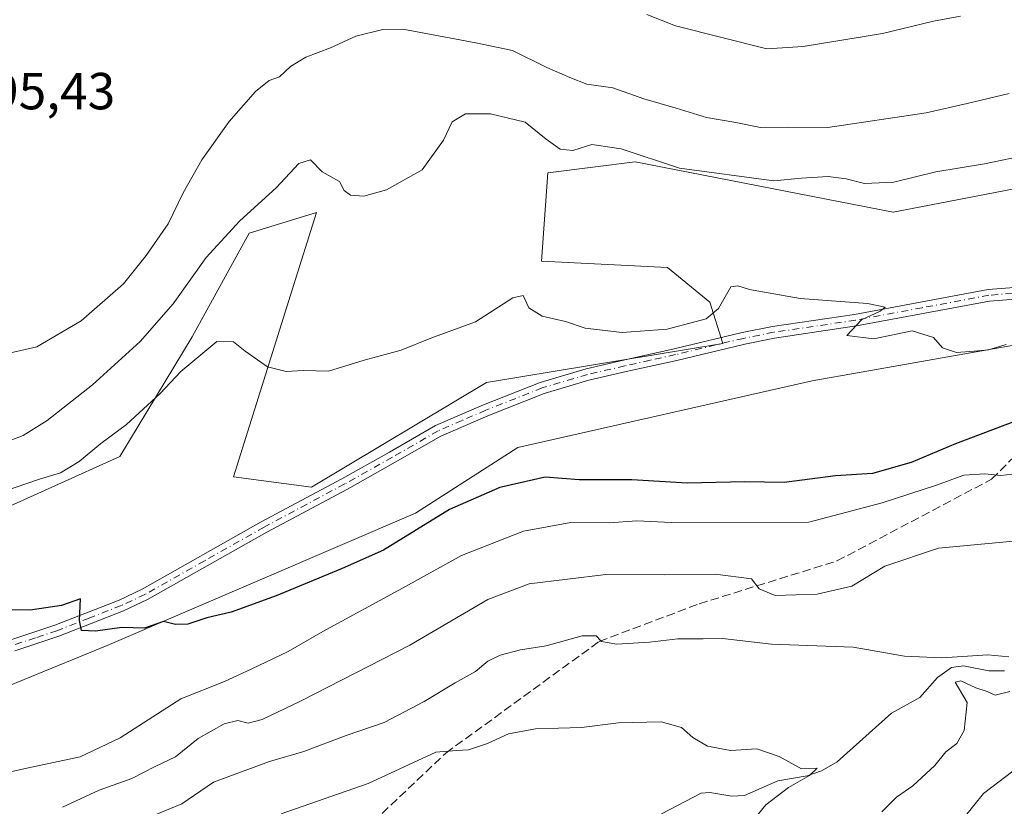
# Model space of a CAD drawing. Units: metres. Extents: x 641466 to 644923, y 4734509 to 4736893.
# Drawn here: x 643890 to 644079, y 4736533 to 4736685 of the extents above; entities that cross this region are included whole.
import ezdxf

# ---------------------------------------------------------------- set-up
doc = ezdxf.new("R2010")
doc.units = ezdxf.units.M
doc.header["$MEASUREMENT"] = 0
doc.linetypes.add('DGN Style 3', pattern=[2.307223458686699, 1.648016756204785, -0.6592067024819142])
doc.linetypes.add('DGN Style 4', pattern=[2.6384748266838614, 1.318413404963828, -0.6592067024819142, 0.001648016756204785, -0.6592067024819142])
for name, color, linetype, lineweight in [('Arbolado forestal CxS', 92, 'Continuous', 0), ('Camino Cxs', 7, 'Continuous', 0), ('Camino eje', 30, 'DGN Style 4', 13), ('Corriente natural lineal', 142, 'Continuous', 13), ('Curva de nivel maestra', 30, 'Continuous', 30), ('Curva de nivel normal', 30, 'Continuous', 0), ('Rótulo de punto de cota en terreno', 7, 'Continuous', 0), ('Senda', 7, 'DGN Style 3', 0), ('Suelo desnudo CxS', 253, 'Continuous', 0)]:
    doc.layers.add(name, color=color, linetype=linetype, lineweight=lineweight)
doc.styles.add('Style-Arial', font='txt')

# ---------------------------------------------------------------- blocks, each defined once
blk = doc.blocks.new('*U17')
at = {"layer": 'Arbolado forestal CxS', "color": 92, "linetype": 'Continuous', "lineweight": 0}
for points in [[(643880.3815000001, 4736553.476299999, 672.8374999999943), (643907.0027000001, 4736564.373299999, 674.766499999998), (643966.2953000005, 4736589.7985, 676.369200000001), (643985.9335000003, 4736602.424100001, 677.2945000000036), (644042.5285, 4736615.224500001, 679.2719999999972), (644070.7741, 4736620.2119, 680.0212000000029), (644104.2405000003, 4736626.121300001, 680.4054000000033)], [(644095.6391000003, 4736654.891100001, 684.2189999999973), (644058.1283, 4736647.6271, 683.7881000000052), (644008.5166999997, 4736657.313100001, 685.221000000005), (644000.3702999996, 4736656.279100001, 684.5065000000031), (643991.7078999998, 4736655.179300001, 683.886799999993), (643990.4972999999, 4736638.228499999, 681.1059999999999), (644014.6980999997, 4736637.0185, 681.8269), (644022.8466999996, 4736630.3695, 680.5338999999949), (644025.3416999998, 4736622.385500001, 679.5252000000038), (643979.9489000002, 4736614.899900001, 678.7102000000014), (643946.2653000001, 4736594.7797, 677.5035999999964), (643931.3245000001, 4736596.773499999, 677.6901000000071), (643942.5850999998, 4736632.685500001, 682.5817999999999), (643947.2629000006, 4736647.603700001, 684.4297999999981), (643934.3136999998, 4736643.6171, 684.5939999999973), (643923.3570999998, 4736623.683300001, 682.0501999999979), (643909.4234999996, 4736600.695699999, 679.5654999999971), (643871.9124999996, 4736583.746099999, 678.3947000000044)]]:
    blk.add_polyline3d(points, dxfattribs=at)
blk = doc.blocks.new('*U22')
at = {"layer": 'Camino Cxs', "color": 7, "linetype": 'Continuous', "lineweight": 0}
for points in [[(643888.6801000005, 4736565.5101, 676.4434000000037), (643896.9801000003, 4736568.2601, 676.5078999999969), (643909.3000999996, 4736573.0801, 677.9419000000053), (643913.7600999996, 4736575.170100001, 677.0918999999994), (643936.6401000004, 4736588.090100001, 677.0280999999959), (643952.1300999997, 4736596.4001, 677.7872000000061), (643961.2901, 4736601.520099999, 678.3430999999982), (643970.1101000002, 4736606.630100001, 679.2740999999951), (643979.3501000004, 4736610.600099999, 679.8009000000021), (643990.2701000003, 4736614.920100001, 682.3491999999969), (643999.0601000005, 4736617.520099999, 680.629700000005), (644006.2701000003, 4736619.190099999, 682.7246000000014), (644015.9901000002, 4736621.350099999, 682.5660999999964), (644029.0900999998, 4736624.4901, 680.6662999999971), (644034.9301000005, 4736625.6601, 680.2399000000005), (644050.6801000005, 4736627.9901, 680.0844999999972), (644076.3400999998, 4736632.790100001, 683.484700000001), (644086.2901, 4736633.550100001, 684.3433999999979)], [(644086.6101000002, 4736631.3201, 684.3399000000063), (644076.6300999997, 4736630.5601, 685.8941999999952), (644051.0601000005, 4736625.770099999, 680.1656999999977), (644035.3101000005, 4736623.440099999, 680.8279999999941), (644029.5701000001, 4736622.290100001, 681.5285000000003), (644016.5000999998, 4736619.1601, 683.9833999999975), (644006.7701000003, 4736616.9901, 681.8583999999975), (643999.6300999997, 4736615.340100001, 682.8276000000042), (643991.0100999996, 4736612.790100001, 683.7602999999945), (643980.2100999998, 4736608.520099999, 681.1160999999993), (643971.1201, 4736604.610099999, 681.465400000001), (643962.4001000002, 4736599.5601, 679.0486999999994), (643953.2100999998, 4736594.420100001, 678.7284999999974), (643937.7200999996, 4736586.110099999, 677.1373000000021), (643914.7901, 4736573.170100001, 678.0022999999928), (643910.1801000005, 4736571.0101, 679.7958000000071), (643897.7401000002, 4736566.130100001, 677.6068999999989), (643889.2401000002, 4736563.3301, 677.9152999999933)]]:
    blk.add_polyline3d(points, dxfattribs=at)

msp = doc.modelspace()

# ---------------------------------------------------------------- linework, layer by layer
at = {"layer": 'Arbolado forestal CxS', "color": 92, "linetype": 'Continuous', "lineweight": 0}
for points in [[(644095.6391000003, 4736654.891100001, 684.2189999999973), (644058.1283, 4736647.6271, 683.7881000000052), (644008.5166999997, 4736657.313100001, 685.221000000005), (644000.3702999996, 4736656.279100001, 684.5065000000031), (643991.7078999998, 4736655.179300001, 683.886799999993), (643990.4972999999, 4736638.228499999, 681.1059999999999), (644014.6980999997, 4736637.0185, 681.8269), (644022.8466999996, 4736630.3695, 680.5338999999949), (644025.3416999998, 4736622.385500001, 679.5252000000038), (643979.9489000002, 4736614.899900001, 678.7102000000014), (643946.2653000001, 4736594.7797, 677.5035999999964), (643931.3245000001, 4736596.773499999, 677.6901000000071), (643942.5850999998, 4736632.685500001, 682.5817999999999), (643947.2629000006, 4736647.603700001, 684.4297999999981), (643934.3136999998, 4736643.6171, 684.5939999999973), (643923.3570999998, 4736623.683300001, 682.0501999999979), (643909.4234999996, 4736600.695699999, 679.5654999999971), (643871.9124999996, 4736583.746099999, 678.3947000000044)], [(643880.3815000001, 4736553.476299999, 672.8374999999943), (643907.0027000001, 4736564.373299999, 674.766499999998), (643966.2953000005, 4736589.7985, 676.369200000001), (643985.9335000003, 4736602.424100001, 677.2945000000036), (644042.5285, 4736615.224500001, 679.2719999999972), (644070.7741, 4736620.2119, 680.0212000000029), (644104.2405000003, 4736626.121300001, 680.4054000000033)]]:
    msp.add_polyline3d(points, dxfattribs=at)
at = {"layer": 'Camino Cxs', "color": 7, "linetype": 'Continuous', "lineweight": 0}
for points in [[(643888.6801000005, 4736565.5101, 676.4434000000037), (643896.9801000003, 4736568.2601, 676.5078999999969), (643909.3000999996, 4736573.0801, 677.9419000000053), (643913.7600999996, 4736575.170100001, 677.0918999999994), (643936.6401000004, 4736588.090100001, 677.0280999999959), (643952.1300999997, 4736596.4001, 677.7872000000061), (643961.2901, 4736601.520099999, 678.3430999999982), (643970.1101000002, 4736606.630100001, 679.2740999999951), (643979.3501000004, 4736610.600099999, 679.8009000000021), (643990.2701000003, 4736614.920100001, 682.3491999999969), (643999.0601000005, 4736617.520099999, 680.629700000005), (644006.2701000003, 4736619.190099999, 682.7246000000014), (644015.9901000002, 4736621.350099999, 682.5660999999964), (644029.0900999998, 4736624.4901, 680.6662999999971), (644034.9301000005, 4736625.6601, 680.2399000000005), (644050.6801000005, 4736627.9901, 680.0844999999972), (644076.3400999998, 4736632.790100001, 683.484700000001), (644086.2901, 4736633.550100001, 684.3433999999979)], [(644086.6101000002, 4736631.3201, 684.3399000000063), (644076.6300999997, 4736630.5601, 685.8941999999952), (644051.0601000005, 4736625.770099999, 680.1656999999977), (644035.3101000005, 4736623.440099999, 680.8279999999941), (644029.5701000001, 4736622.290100001, 681.5285000000003), (644016.5000999998, 4736619.1601, 683.9833999999975), (644006.7701000003, 4736616.9901, 681.8583999999975), (643999.6300999997, 4736615.340100001, 682.8276000000042), (643991.0100999996, 4736612.790100001, 683.7602999999945), (643980.2100999998, 4736608.520099999, 681.1160999999993), (643971.1201, 4736604.610099999, 681.465400000001), (643962.4001000002, 4736599.5601, 679.0486999999994), (643953.2100999998, 4736594.420100001, 678.7284999999974), (643937.7200999996, 4736586.110099999, 677.1373000000021), (643914.7901, 4736573.170100001, 678.0022999999928), (643910.1801000005, 4736571.0101, 679.7958000000071), (643897.7401000002, 4736566.130100001, 677.6068999999989), (643889.2401000002, 4736563.3301, 677.9152999999933)]]:
    msp.add_polyline3d(points, dxfattribs=at)
at = {"layer": 'Camino eje', "color": 30, "linetype": 'DGN Style 4', "lineweight": 13}
msp.add_polyline3d([(644086.4501, 4736632.4351, 683.0475000000006), (644076.4851000002, 4736631.675100001, 684.4256000000023), (644063.6551000001, 4736629.2751, 680.8217000000004), (644050.8701, 4736626.880100001, 680.0899999999965), (644035.1201, 4736624.550100001, 680.5421999999963), (644029.3300999999, 4736623.390100001, 681.0184000000008), (644016.2451, 4736620.255100001, 683.2140999999974), (644011.3800999997, 4736619.170100001, 683.1857000000019), (644006.5201000003, 4736618.090100001, 681.7758999999933), (643999.3450999996, 4736616.4301, 681.698900000003), (643990.6401000004, 4736613.8551, 682.9695000000065), (643979.7801000001, 4736609.5601, 680.4538999999932), (643975.2351000002, 4736607.6051, 680.7112999999954), (643970.6151000002, 4736605.620100001, 680.2697999999946), (643961.8450999996, 4736600.540100001, 678.6570000000065), (643952.6700999998, 4736595.4101, 678.0372000000061), (643937.1801000005, 4736587.100099999, 677.0163999999932), (643925.7401000002, 4736580.640100001, 676.7198999999965), (643914.2751000002, 4736574.170100001, 677.5676999999996), (643909.7401000002, 4736572.045100001, 678.5758999999962), (643903.5800999999, 4736569.6351, 679.1150000000052), (643897.3601000002, 4736567.1951, 676.3212000000058), (643893.2100999998, 4736565.8201, 676.8055000000022), (643888.9600999998, 4736564.420100001, 677.1634999999952)], dxfattribs=at)
at = {"layer": 'Corriente natural lineal', "color": 142, "linetype": 'Continuous', "lineweight": 13}
msp.add_polyline3d([(644079.5175999999, 4736559.483899999, 659.8369999999995), (644076.4535999997, 4736559.4614, 659.8129999999946), (644071.6048999998, 4736560.454, 660.0947000000015), (644069.3198999995, 4736560.1165, 659.9544000000024), (644066.5931000002, 4736558.2083, 659.463699999993), (644063.2114000004, 4736554.3377, 658.4839999999967), (644057.7999, 4736551.352800001, 656.9661999999954), (644047.3433999997, 4736541.988800001, 655.6661000000023), (644044.3311999999, 4736540.293199999, 655.406099999993), (644041.5456999998, 4736539.307200001, 655.0997000000061), (644035.9334000006, 4736538.333699999, 654.9388000000035), (644029.4978999998, 4736535.523600001, 654.1108999999997), (644027.0586999999, 4736535.385700001, 653.8476999999984), (644022.8777000001, 4736536.0725, 653.4694000000018), (644021.2174000005, 4736535.952, 653.2044000000024), (644013.5461999997, 4736532.009500001, 651.3831000000064)], dxfattribs=at)
at = {"layer": 'Curva de nivel maestra', "color": 30, "linetype": 'Continuous', "lineweight": 30, "elevation": 675, "flags": 128}
msp.add_lwpolyline([(644084.8200000003, 4736608.700099999), (644070.0999999996, 4736603.110099999), (644061.5499999998, 4736599.5001), (644054.1299999999, 4736597.4101), (644047.04, 4736596.960100001), (644037.1299999999, 4736595.700099999), (644029.5999999996, 4736595.8101), (644018.4900000002, 4736595.5601), (644007.8600000005, 4736596.1801), (643997.7699999996, 4736596.1801), (643991.2300000006, 4736596.720100001), (643982.4900000002, 4736594.700099999), (643972.8300000001, 4736590.5101), (643960.1600000003, 4736582.700099999), (643952.1600000003, 4736579.140100001), (643939.4900000002, 4736573.890100001), (643930.8300000001, 4736570.780099999), (643926.1600000003, 4736569.700099999), (643922.5, 4736568.4301), (643920.1699999999, 4736568.4101), (643917.8399999999, 4736568.9801), (643914.1699999999, 4736567.700099999), (643909.8399999999, 4736567.800100001), (643904.7699999996, 4736567.090100001), (643902.0999999996, 4736567.220100001), (643901.7199999997, 4736569.130100001), (643901.9199999999, 4736573.3301), (643898.2699999996, 4736572.0701), (643892.2100000001, 4736571.1601), (643886.6200000001, 4736571.200099999)], dxfattribs=at)
at = {"layer": 'Curva de nivel normal', "color": 30, "linetype": 'Continuous', "lineweight": 0, "flags": 128}
for points, elevation in [([(644010.7599999999, 4736685.630100001), (644016.2400000002, 4736683.440099999), (644033.8399999999, 4736679.050100001), (644040.8200000003, 4736679.450099999), (644056.0300000003, 4736681.9801), (644065.8200000003, 4736684.360099999), (644071.0300000003, 4736685.340100001)], 695.0000000000001), ([(644080.3799999999, 4736670.440099999), (644072.3200000003, 4736668.530099999), (644064.4199999999, 4736666.7601), (644045.5499999998, 4736663.9001), (644037.7800000003, 4736663.970100001), (644032.5800000001, 4736663.9001), (644027.8399999999, 4736664.880100001), (644022.2100000001, 4736665.8301), (644016.3700000001, 4736667.600099999), (644010.1399999997, 4736669.440099999), (644004.2400000002, 4736671.5101), (643999.2300000006, 4736672.2401), (643995.9299999997, 4736673.530099999), (643991.5199999996, 4736675.4301), (643984.9500000002, 4736678.7401), (643977.8600000005, 4736680.1801), (643963.8300000001, 4736682.790100001), (643960.0099999999, 4736682.770099999), (643954.8300000001, 4736681.460100001), (643949.9199999999, 4736679.2401), (643945.1900000004, 4736677.4101), (643942.25, 4736675.6601), (643940.1600000003, 4736673.6501), (643938.1600000003, 4736672.920100001), (643935.54, 4736670.860099999), (643930.4500000002, 4736665.0801), (643925.2400000002, 4736657.690099999), (643921.6500000004, 4736651.360099999), (643918.7300000006, 4736645.380100001), (643914.5099999999, 4736639.340100001), (643910.1699999999, 4736633.880100001), (643902, 4736626.780099999), (643893.5, 4736621.770099999), (643888.2000000002, 4736620.5101)], 690), ([(643882.5, 4736601.4901), (643890.8399999999, 4736604.7401), (643895.5, 4736607.620100001), (643904.1699999999, 4736614.470100001), (643913.3899999997, 4736622.770099999), (643919.7000000002, 4736630.040100001), (643926.04, 4736638.9101), (643932.4900000002, 4736645.9901), (643939.4900000002, 4736652.3201), (643943.8300000001, 4736657.020099999), (643946.1200000001, 4736657.720100001), (643948.3499999996, 4736655.390100001), (643951.6500000004, 4736653.520099999), (643952.5999999996, 4736651.800100001), (643953.8200000003, 4736650.890100001), (643956.3600000005, 4736650.7401), (643960.7000000002, 4736651.9001), (643967.54, 4736655.800100001), (643971.6699999999, 4736661.470100001), (643973.3499999996, 4736665.030099999), (643975.9000000004, 4736666.5101), (643980.7199999997, 4736666.540100001), (643987.3600000005, 4736664.9101), (643991.4000000004, 4736661.700099999), (643994.1200000001, 4736659.720100001), (643996.5099999999, 4736659.5101), (644000.1600000003, 4736660.670100001), (644005.79, 4736659.780099999), (644017.0199999996, 4736656.0701), (644035.1500000004, 4736653.6601), (644040.4800000006, 4736654.1801), (644045.6299999999, 4736654.470100001), (644049.0599999997, 4736654.0701), (644052.5599999997, 4736653.1601), (644058.2100000001, 4736653.4001), (644066.29, 4736655.370100001), (644075.6600000003, 4736656.9101), (644092.9800000006, 4736660.520099999)], 685), ([(644079.8200000003, 4736622.200099999), (644076.4400000004, 4736621.1501), (644073.6500000004, 4736620.9301), (644070.29, 4736620.640100001), (644067.5599999997, 4736621.5601), (644065.8600000005, 4736623.5601), (644061.7699999996, 4736624.860099999), (644054.4000000004, 4736623.280099999), (644049.2100000001, 4736623.9101), (644052, 4736626.920100001), (644055.5899999999, 4736628.620100001), (644056.5599999997, 4736629.360099999), (644053.1900000004, 4736630.0601), (644040.2300000006, 4736631.040100001), (644034.0899999999, 4736632.140100001), (644030.4800000006, 4736632.770099999), (644028.2599999999, 4736633.5001), (644026.9199999999, 4736633.2601), (644026.0800000001, 4736631.800100001), (644024.5499999998, 4736629.120100001), (644022.1500000004, 4736627.110099999), (644014.6600000003, 4736625.170100001), (644006.0099999999, 4736624.530099999), (643998.9000000004, 4736625.370100001), (643995.0899999999, 4736626.6501), (643990.6600000003, 4736627.6801), (643988.04, 4736629.280099999), (643986.9699999997, 4736631.640100001), (643984.9600000001, 4736631.1501), (643977.8399999999, 4736626.5801), (643969.2300000006, 4736623.450099999), (643963.5300000003, 4736621.100099999), (643956.4000000004, 4736619.200099999), (643949.5300000003, 4736617.0801), (643944.6600000003, 4736617.210100001), (643941.4500000002, 4736616.9901), (643937.8399999999, 4736617.9001), (643933.5300000003, 4736620.940099999), (643931.2800000003, 4736622.7401), (643928.1100000005, 4736622.7501), (643921.2000000002, 4736617.040100001), (643917.2000000002, 4736612.8101), (643910.7300000006, 4736606.8101), (643905.7800000003, 4736603.1501), (643901.6500000004, 4736599.690099999), (643898.0599999997, 4736597.520099999), (643893.9800000006, 4736596.3301), (643887.0599999997, 4736593.9301)], 680), ([(643877.8399999999, 4736537.7401), (643892.5, 4736540.9801), (643901.8399999999, 4736542.950099999), (643909.5, 4736546.620100001), (643921.1900000004, 4736554.090100001), (643929.5999999996, 4736557.440099999), (643934.8499999996, 4736559.870100001), (643941.8300000001, 4736563.220100001), (643948.4500000002, 4736567.0601), (643963.8099999997, 4736575.370100001), (643975.1299999999, 4736581.6601), (643987.0599999997, 4736586.350099999), (643996.1600000003, 4736587.970100001), (644003.4900000002, 4736587.920100001), (644008.8300000001, 4736588.3101), (644015.4900000002, 4736588.0101), (644041.8799999999, 4736588.0601), (644056.0099999999, 4736591.800100001), (644066.4199999999, 4736595.1601), (644071.7100000001, 4736597.0601), (644075.7300000006, 4736597.370100001), (644078.8099999997, 4736597.0001), (644084.2199999997, 4736597.670100001)], 670), ([(644085.2999999998, 4736584.770099999), (644066.8200000003, 4736583.040100001), (644056.4800000006, 4736579.600099999), (644050.1500000004, 4736575.7601), (644043.4800000006, 4736574.220100001), (644035.4400000004, 4736573.970100001), (644032.3399999999, 4736575.2401), (644030.8799999999, 4736577.140100001), (644023.9100000003, 4736578.040100001), (644014.0700000003, 4736577.9301), (644002.8899999997, 4736577.9801), (643988.1600000003, 4736576.200099999), (643980.2000000002, 4736573.220100001), (643965.2199999997, 4736564.4301), (643944.1600000003, 4736553.6501), (643936.8099999997, 4736550.100099999), (643934.0899999999, 4736549.420100001), (643932.1399999997, 4736549.920100001), (643929.4900000002, 4736549.270099999), (643924.5, 4736546.4901), (643920.1799999997, 4736542.9801), (643916.2300000006, 4736541.090100001), (643911.7599999999, 4736538.790100001), (643905.4800000006, 4736536.5601), (643898.4000000004, 4736533.270099999)], 665.0000000000001), ([(643914.0800000001, 4736530.890100001), (643921.3799999999, 4736533.9301), (643927.4299999997, 4736538.090100001), (643938.2000000002, 4736542.0601), (643944.8399999999, 4736544.0101), (643952.9699999997, 4736547.030099999), (643960.2400000002, 4736549.5701), (643967.9800000006, 4736553.5601), (643973.8799999999, 4736557.1801), (643977.8300000001, 4736559.340100001), (643980.1600000003, 4736561.3101), (643982.5499999998, 4736562.5101), (643986.4699999997, 4736563.520099999), (643991.4000000004, 4736564.280099999), (643998.3099999997, 4736566.1801), (644001.0099999999, 4736566.220100001), (644002.04, 4736565.100099999), (644005.0099999999, 4736564.620100001), (644011.25, 4736564.9801), (644016.7199999997, 4736565.610099999), (644021.5599999997, 4736565.610099999), (644025.2999999998, 4736565.720100001), (644034.7400000002, 4736564.620100001), (644050.3899999997, 4736564.020099999), (644060.25, 4736562.3201), (644067.4299999997, 4736561.9901), (644076.2800000003, 4736562.5701), (644080.3399999999, 4736562.190099999)], 660), ([(644080.4900000002, 4736555.5101), (644077.7000000002, 4736554.8201), (644076.1900000004, 4736555.5001), (644073.9600000001, 4736556.2401), (644071.0899999999, 4736557.5601), (644070.04, 4736557.290100001), (644072.3399999999, 4736553.370100001), (644071.7699999996, 4736548.040100001), (644070.3600000005, 4736545.530099999), (644068.2199999997, 4736543.940099999), (644066.0899999999, 4736541.280099999), (644061.8799999999, 4736537.370100001), (644058.7300000006, 4736535.210100001), (644055.9000000004, 4736532.4001)], 660), ([(643940.4900000002, 4736531.9801), (643957.1600000003, 4736537.840100001), (643970.1600000003, 4736543.870100001), (643974.1600000003, 4736544.140100001), (643976.4800000006, 4736544.270099999), (643980.1200000001, 4736545.540100001), (643984.1500000004, 4736547.390100001), (643989.3300000001, 4736548.3101), (643998.2199999997, 4736548.610099999), (644005.3099999997, 4736549.520099999), (644013.4900000002, 4736549.700099999), (644017.4000000004, 4736548.610099999), (644019.5599999997, 4736546.690099999), (644022.4400000004, 4736544.9901), (644026.7999999998, 4736544.200099999), (644031.8899999997, 4736544.470100001), (644036.1900000004, 4736543.0001), (644040.5, 4736540.670100001), (644043.4600000001, 4736540.780099999), (644042.04, 4736539.370100001), (644038.0099999999, 4736537.040100001), (644033.6200000001, 4736533.700099999), (644031.4000000004, 4736530.960100001)], 655), ([(644068.0499999998, 4736526.700099999), (644075.4800000006, 4736535.880100001), (644082.4299999997, 4736541.2401)], 665.0000000000001)]:
    msp.add_lwpolyline(points, dxfattribs=dict(at, elevation=elevation))
at = {"layer": 'Senda', "color": 7, "linetype": 'DGN Style 3', "lineweight": 0}
msp.add_polyline3d([(643953.1501000002, 4736525.7401, 663.0503000000026), (643972.1300999997, 4736543.690099999, 668.1923999999999), (644001.6001000004, 4736565.140100001, 670.2183999999979), (644020.8300999999, 4736572.370100001, 670.3237999999983), (644047.3000999996, 4736580.600099999, 672.5627999999997), (644077.0201000003, 4736596.3101, 678.854800000001), (644092.5000999998, 4736611.770099999, 683.3438000000025)], dxfattribs=at)
at = {"layer": 'Suelo desnudo CxS', "color": 253, "linetype": 'Continuous', "lineweight": 0}
for points in [[(643871.9124999996, 4736583.746099999, 678.3947000000044), (643909.4234999996, 4736600.695699999, 679.5654999999971), (643923.3570999998, 4736623.683300001, 682.0501999999979), (643934.3136999998, 4736643.6171, 684.5939999999973), (643947.2629000006, 4736647.603700001, 684.4297999999981), (643942.5850999998, 4736632.685500001, 682.5817999999999), (643931.3245000001, 4736596.773499999, 677.6901000000071), (643946.2653000001, 4736594.7797, 677.5035999999964), (643979.9489000002, 4736614.899900001, 678.7102000000014), (644025.3416999998, 4736622.385500001, 679.5252000000038), (644022.8466999996, 4736630.3695, 680.5338999999949), (644014.6980999997, 4736637.0185, 681.8269), (643990.4972999999, 4736638.228499999, 681.1059999999999), (643991.7078999998, 4736655.179300001, 683.886799999993), (644000.3702999996, 4736656.279100001, 684.5065000000031), (644008.5166999997, 4736657.313100001, 685.221000000005), (644058.1283, 4736647.6271, 683.7881000000052), (644095.6391000003, 4736654.891100001, 684.2189999999973)], [(644095.6391000003, 4736654.891100001, 684.2189999999973), (644058.1283, 4736647.6271, 683.7881000000052), (644008.5166999997, 4736657.313100001, 685.221000000005), (644000.3702999996, 4736656.279100001, 684.5065000000031), (643991.7078999998, 4736655.179300001, 683.886799999993), (643990.4972999999, 4736638.228499999, 681.1059999999999), (644014.6980999997, 4736637.0185, 681.8269), (644022.8466999996, 4736630.3695, 680.5338999999949), (644025.3416999998, 4736622.385500001, 679.5252000000038), (643979.9489000002, 4736614.899900001, 678.7102000000014), (643946.2653000001, 4736594.7797, 677.5035999999964), (643931.3245000001, 4736596.773499999, 677.6901000000071), (643942.5850999998, 4736632.685500001, 682.5817999999999), (643947.2629000006, 4736647.603700001, 684.4297999999981), (643934.3136999998, 4736643.6171, 684.5939999999973), (643923.3570999998, 4736623.683300001, 682.0501999999979), (643909.4234999996, 4736600.695699999, 679.5654999999971), (643871.9124999996, 4736583.746099999, 678.3947000000044)], [(644104.2405000003, 4736626.121300001, 680.4054000000033), (644070.7741, 4736620.2119, 680.0212000000029), (644042.5285, 4736615.224500001, 679.2719999999972), (643985.9335000003, 4736602.424100001, 677.2945000000036), (643966.2953000005, 4736589.7985, 676.369200000001), (643907.0027000001, 4736564.373299999, 674.766499999998), (643880.3815000001, 4736553.476299999, 672.8374999999943)], [(643880.3815000001, 4736553.476299999, 672.8374999999943), (643907.0027000001, 4736564.373299999, 674.766499999998), (643966.2953000005, 4736589.7985, 676.369200000001), (643985.9335000003, 4736602.424100001, 677.2945000000036), (644042.5285, 4736615.224500001, 679.2719999999972), (644070.7741, 4736620.2119, 680.0212000000029), (644104.2405000003, 4736626.121300001, 680.4054000000033)]]:
    msp.add_polyline3d(points, dxfattribs=at)

# ---------------------------------------------------------------- block references
at = {"layer": 'Arbolado forestal CxS', "color": 92, "linetype": 'Continuous', "lineweight": 0}
msp.add_blockref('*U17', (0, 0), dxfattribs=at)
at = {"layer": 'Camino Cxs', "color": 7, "linetype": 'Continuous', "lineweight": 0}
msp.add_blockref('*U22', (0, 0), dxfattribs=at)

# ---------------------------------------------------------------- texts
at = {"layer": 'Rótulo de punto de cota en terreno', "color": 7, "linetype": 'Continuous', "lineweight": 0, "style": 'Style-Arial'}
msp.add_text('695,43', height=7.000000000000002, dxfattribs=at).set_placement((643879.4096999997, 4736667.409700001))

doc.saveas('drawing.dxf')
